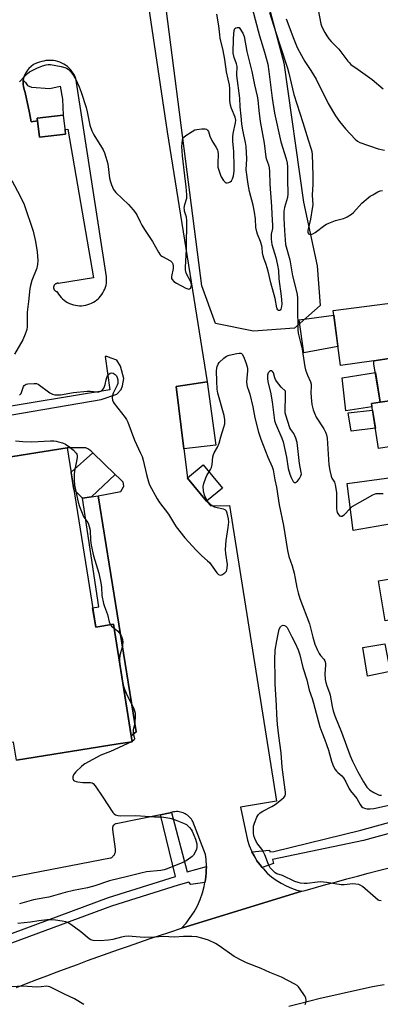
# Model space of a CAD drawing. Units: inches. Extents: x 1243769 to 1249768, y 549453 to 553453.
# Drawn here: x 1244916 to 1245082, y 551809 to 552261 of the extents above; entities that cross this region are included whole.
import ezdxf

# ---------------------------------------------------------------- set-up
doc = ezdxf.new("R2010")
doc.units = ezdxf.units.IN
doc.header["$MEASUREMENT"] = 0
for name, color, linetype in [('BLDG-Footprint', 5, 'Continuous'), ('CULTRL-Pad', 6, 'Continuous'), ('NTRL-Trees', 3, 'Continuous'), ('TRANS-Parking Lot', 4, 'Continuous'), ('TRANS-Road', 130, 'Continuous'), ('TRANS-Street Sidewalk', 7, 'Continuous'), ('Undefined', 1, 'Continuous')]:
    doc.layers.add(name, color=color, linetype=linetype)

msp = doc.modelspace()

# ---------------------------------------------------------------- linework, layer by layer
at = {"layer": 'BLDG-Footprint'}
for points, elevation in [([(1244937.51, 552208.13), (1244925.49, 552206.72), (1244924.46, 552215.45), (1244936.48, 552216.87)], 441.24), ([(1245092.94, 552106.22), (1245078.96, 552104.18), (1245063.57, 552101.92), (1245060.27, 552127.15), (1245089.92, 552131.02), (1245092.91, 552108.1)], 439.44), ([(1245108.27, 552089.02), (1245081.78, 552085.14), (1245078.98, 552102.81), (1245078.96, 552104.18), (1245092.94, 552106.22), (1245107.33, 552108.33), (1245107.41, 552107.77), (1245109.74, 552108.07), (1245110.98, 552098.55), (1245109.29, 552098.72), (1245110.76, 552089.41)], 439.57), ([(1245081.78, 552085.14), (1245108.27, 552089.02), (1245111.48, 552068.68), (1245081.09, 552063.88), (1245077.83, 552084.51)], 439.45), ([(1244938.24, 552064.23), (1244951.33, 551981.92), (1244959.52, 551983.22), (1244968.1, 551929.29), (1244961.59, 551928.25), (1244914.93, 551920.83), (1244913.61, 551929.08), (1244871.88, 551922.44), (1244859.17, 552002.36), (1244857.23, 552014.52), (1244855.71, 552024.11), (1244844.68, 552022.35), (1244835.95, 552020.96), (1244833.23, 552038.07), (1244854.18, 552041.4), (1244853.25, 552047.22), (1244852.71, 552050.63)], 444.82)]:
    msp.add_lwpolyline(points, close=True, dxfattribs=dict(at, elevation=elevation))
at = {"layer": 'CULTRL-Pad'}
for points in [[(1244921.93, 552229.8), (1244930.25, 552229.14), (1244935.04, 552230.17), (1244936.16, 552224.19), (1244936.48, 552216.87), (1244932.46, 552216.4), (1244924.46, 552215.45), (1244924.6, 552214.23), (1244921.73, 552213.82), (1244920.91, 552217.9), (1244919.04, 552227.23), (1244918.48, 552228.59), (1244918.14, 552230.03), (1244918.06, 552230.91), (1244918.01, 552231.49), (1244918.1, 552232.92), (1244919.12, 552231.86), (1244920.11, 552230.54)], [(1245062.42, 552110.68), (1245046.86, 552107.85), (1245044.59, 552122.94), (1245060.55, 552125.04)], [(1245078.07, 552083.02), (1245066, 552081.15), (1245064.33, 552096.37), (1245079.63, 552098.72), (1245081.78, 552085.14), (1245077.83, 552084.51)], [(1245006.51, 552065.33), (1244991.76, 552063.69), (1244988.18, 552092.32), (1245002.4, 552094.4)], [(1245079.62, 552073.22), (1245068.54, 552071.83), (1245067.11, 552080.19), (1245078.31, 552081.48)], [(1244949.46, 552041.7), (1244945.26, 552041.13), (1244941.29, 552045.08), (1244940.02, 552053.02), (1244949.97, 552061.93), (1244960.31, 552051.97)], [(1245009.56, 552045.71), (1245002.22, 552039.77), (1244993.43, 552050.32), (1244993.42, 552050.4), (1245000.58, 552056.42)], [(1245090.57, 552029.94), (1245069.46, 552026.25), (1245066.69, 552047.76), (1245086.96, 552050.64), (1245087.31, 552046.89)], [(1245097.3, 551986.99), (1245084.14, 551984.84), (1245081, 552003.19), (1245093.88, 552005.31), (1245097.05, 551988.83)], [(1245086.43, 551961.53), (1245075.98, 551959.39), (1245073.88, 551972.46), (1245083.98, 551974.25)]]:
    msp.add_lwpolyline(points, close=True, dxfattribs=at)
at = {"layer": 'NTRL-Trees'}
msp.add_lwpolyline([(1245042.45, 552119.09), (1245023.65, 552117.7), (1245006.23, 552121.18), (1244999.97, 552138.59), (1244976.98, 552318.28), (1244966.53, 552392.8), (1244950.52, 552472.2), (1244940.07, 552490.31), (1244926.84, 552515.38), (1244930.32, 552534.88), (1244958.18, 552541.15), (1244988.82, 552520.95), (1245001.36, 552481.95), (1245009.02, 552435.29), (1245025.04, 552388.63), (1245029.22, 552331.51), (1245023.65, 552293.21), (1245037.57, 552240.97), (1245046.63, 552176.9), (1245052.9, 552147.65), (1245054.29, 552129.54)], close=True, dxfattribs=at)
at = {"layer": 'TRANS-Parking Lot'}
for points in [[(1244966.55, 552327.42, 0), (1244984.18, 552209.27, 0), (1245002.4, 552094.4, 0), (1244988.18, 552092.32, 0), (1244991.76, 552063.69, 0), (1244993.42, 552050.4, 0), (1244993.43, 552050.32, 0), (1245002.22, 552039.77, 0), (1245004.12, 552037.5, 0), (1245012.69, 552037.75, 0), (1245034.28, 551902.02, 0), (1245017.73, 551899.19, 0), (1245020.93, 551884.1, 0), (1245021.75, 551881.61, 0), (1245022.75, 551879.19, 0), (1245022.99, 551878.73, 0), (1245023.95, 551876.86, 0), (1245024.58, 551875.83, 0), (1245025.32, 551874.62, 0), (1245026.55, 551872.91, 0), (1245027.73, 551871.49, 0), (1245028.23, 551870.89, 0), (1245030.06, 551869.01, 0), (1245032.02, 551867.28, 0), (1245034.13, 551865.71, 0), (1245036.34, 551864.31, 0), (1245038.66, 551863.09, 0), (1245041.07, 551862.05, 0), (1245043.55, 551861.21, 0), (1245045.84, 551860.62, 0), (1244990.71, 551843.72, 0), (1244992.82, 551846.07, 0), (1244994.74, 551848.57, 0), (1244996.46, 551851.22, 0), (1244997.96, 551854, 0), (1244999.24, 551856.89, 0), (1245000.29, 551859.86, 0), (1245001.11, 551862.91, 0), (1245001.42, 551864.6, 0), (1245001.66, 551865.87, 0), (1245002, 551869.01, 0), (1245002.03, 551870.21, 0), (1245002.09, 551872.07, 0), (1245002.09, 551872.17, 0), (1245001.93, 551875.32, 0), (1245001.67, 551877.51, 0), (1244995.91, 551892.61, 0), (1244995.6, 551893.18, 0), (1244995.25, 551893.72, 0), (1244994.85, 551894.23, 0), (1244994.42, 551894.72, 0), (1244993.94, 551895.16, 0), (1244993.44, 551895.57, 0), (1244992.9, 551895.94, 0), (1244992.34, 551896.26, 0), (1244991.75, 551896.54, 0), (1244991.5, 551896.64, 0), (1244990.88, 551896.85, 0), (1244990.25, 551897.02, 0), (1244989.61, 551897.13, 0), (1244988.97, 551897.19, 0), (1244988.32, 551897.2, 0), (1244987.67, 551897.16, 0), (1244987.03, 551897.07, 0), (1244986.39, 551896.93, 0), (1244986.13, 551896.85, 0), (1244985.77, 551896.74, 0), (1244985.42, 551896.61, 0), (1244983.89, 551896.3, 0), (1244981.13, 551895.74, 0), (1244960.66, 551891.63, 0), (1244960.5, 551891.59, 0), (1244960.34, 551891.53, 0), (1244960.18, 551891.46, 0), (1244960.04, 551891.37, 0), (1244959.89, 551891.28, 0), (1244959.76, 551891.17, 0), (1244959.63, 551891.06, 0), (1244959.51, 551890.94, 0), (1244959.41, 551890.8, 0), (1244959.31, 551890.66, 0), (1244959.23, 551890.51, 0), (1244959.19, 551890.43, 0), (1244959.12, 551890.28, 0), (1244959.07, 551890.12, 0), (1244959.03, 551889.95, 0), (1244959, 551889.78, 0), (1244958.99, 551889.61, 0), (1244958.99, 551889.44, 0), (1244959, 551889.27, 0), (1244959.02, 551889.1, 0), (1244959.05, 551889, 0), (1244960.23, 551879.9, 0), (1244960.27, 551879.6, 0), (1244960.28, 551879.3, 0), (1244960.27, 551878.99, 0), (1244960.24, 551878.69, 0), (1244960.19, 551878.46, 0), (1244960.12, 551878.17, 0), (1244960.02, 551877.88, 0), (1244959.9, 551877.6, 0), (1244959.75, 551877.33, 0), (1244959.59, 551877.08, 0), (1244959.41, 551876.84, 0), (1244959.21, 551876.61, 0), (1244958.99, 551876.4, 0), (1244958.75, 551876.21, 0), (1244958.51, 551876.03, 0), (1244958.24, 551875.88, 0), (1244958.17, 551875.84, 0), (1244861.55, 551857.11, 0)], [(1244865.45, 552071.18, 0), (1244953.83, 552086.29, 0), (1244961.06, 552088.86, 0), (1244962.98, 552090.95, 0), (1244963.63, 552092.71, 0), (1244964.27, 552095.93, 0), (1244962.67, 552101.71, 0), (1244961.06, 552104.44, 0), (1244958.49, 552105.41, 0), (1244956.4, 552106.05, 0), (1244955.6, 552106.05, 0), (1244957.79, 552090.84, 0), (1244865.2, 552075.47, 0)], [(1244914.93, 551920.83, 0), (1244961.59, 551928.25, 0), (1244968.1, 551929.29, 0), (1244967.67, 551931.95, 0), (1244969.91, 551933.79, 0), (1244952.51, 552042.12, 0), (1244962.9, 552044.1, 0), (1244964.05, 552046.24, 0), (1244964.22, 552046.73, 0), (1244963.89, 552048.38, 0), (1244962.4, 552049.95, 0), (1244960.31, 552051.97, 0), (1244949.97, 552061.93, 0), (1244949.13, 552062.73, 0), (1244947.65, 552063.72, 0), (1244946.74, 552064.13, 0), (1244938.24, 552064.23, 0), (1244852.71, 552050.63, 0)]]:
    msp.add_polyline3d(points, dxfattribs=at)
msp.add_polyline3d([(1244920.59, 552238.22, 0), (1244919.67, 552237.06, 0), (1244918.95, 552235.78, 0), (1244918.42, 552234.4, 0), (1244918.11, 552232.96, 0), (1244918.1, 552232.92, 0), (1244918.01, 552231.49, 0), (1244918.06, 552230.91, 0), (1244918.14, 552230.03, 0), (1244918.48, 552228.59, 0), (1244919.04, 552227.23, 0), (1244920.91, 552217.9, 0), (1244921.73, 552213.82, 0), (1244924.6, 552214.23, 0), (1244925.49, 552206.72, 0), (1244937.51, 552208.13, 0), (1244937.26, 552210.27, 0), (1244938.58, 552210.4, 0), (1244950.36, 552142.18, 0), (1244934.3, 552139.66, 0), (1244934.19, 552139.68, 0), (1244934.04, 552139.69, 0), (1244933.88, 552139.7, 0), (1244933.73, 552139.69, 0), (1244933.58, 552139.67, 0), (1244933.44, 552139.63, 0), (1244933.29, 552139.59, 0), (1244933.15, 552139.53, 0), (1244933.02, 552139.47, 0), (1244932.89, 552139.39, 0), (1244932.76, 552139.3, 0), (1244932.64, 552139.21, 0), (1244932.62, 552139.19, 0), (1244932.52, 552139.08, 0), (1244932.42, 552138.97, 0), (1244932.33, 552138.85, 0), (1244932.25, 552138.72, 0), (1244932.18, 552138.58, 0), (1244932.12, 552138.45, 0), (1244932.08, 552138.3, 0), (1244932.04, 552138.16, 0), (1244932.02, 552138.01, 0), (1244932, 552137.86, 0), (1244932, 552137.7, 0), (1244932.01, 552137.55, 0), (1244932.04, 552137.4, 0), (1244932.07, 552137.26, 0), (1244932.12, 552137.12, 0), (1244932.18, 552136.97, 0), (1244932.24, 552136.84, 0), (1244932.32, 552136.71, 0), (1244932.41, 552136.59, 0), (1244932.51, 552136.47, 0), (1244932.61, 552136.37, 0), (1244932.73, 552136.27, 0), (1244932.85, 552136.18, 0), (1244932.98, 552136.1, 0), (1244933.11, 552136.03, 0), (1244933.25, 552135.97, 0), (1244933.4, 552135.93, 0), (1244933.54, 552135.89, 0), (1244933.76, 552135.49, 0), (1244934.26, 552134.69, 0), (1244934.83, 552133.93, 0), (1244935.46, 552133.21, 0), (1244936.14, 552132.54, 0), (1244936.87, 552131.94, 0), (1244937.64, 552131.39, 0), (1244938.46, 552130.9, 0), (1244939.31, 552130.47, 0), (1244940.19, 552130.12, 0), (1244941.1, 552129.84, 0), (1244942.02, 552129.62, 0), (1244942.96, 552129.49, 0), (1244943.91, 552129.42, 0), (1244944.86, 552129.43, 0), (1244945.81, 552129.52, 0), (1244946.75, 552129.68, 0), (1244947.67, 552129.91, 0), (1244948.57, 552130.21, 0), (1244949.44, 552130.58, 0), (1244950.29, 552131.02, 0), (1244951.09, 552131.53, 0), (1244951.85, 552132.1, 0), (1244952.57, 552132.72, 0), (1244952.96, 552133.1, 0), (1244953.59, 552133.81, 0), (1244954.16, 552134.57, 0), (1244954.68, 552135.37, 0), (1244955.13, 552136.2, 0), (1244955.51, 552137.07, 0), (1244955.83, 552137.97, 0), (1244956.07, 552138.89, 0), (1244956.24, 552139.83, 0), (1244956.34, 552140.77, 0), (1244956.36, 552141.72, 0), (1244956.31, 552142.67, 0), (1244942.2, 552233.86, 0), (1244941.98, 552234.4, 0), (1244941.54, 552235.3, 0), (1244941.03, 552236.17, 0), (1244940.45, 552236.99, 0), (1244939.8, 552237.76, 0), (1244939.1, 552238.49, 0), (1244938.35, 552239.15, 0), (1244937.54, 552239.75, 0), (1244936.69, 552240.29, 0), (1244935.8, 552240.76, 0), (1244934.88, 552241.16, 0), (1244933.92, 552241.48, 0), (1244932.95, 552241.74, 0), (1244931.96, 552241.91, 0), (1244930.95, 552242, 0), (1244930.52, 552242.02, 0), (1244929.52, 552242, 0), (1244928.52, 552241.9, 0), (1244927.53, 552241.72, 0), (1244926.55, 552241.47, 0), (1244925.6, 552241.14, 0), (1244924.2, 552240.7, 0), (1244922.87, 552240.06, 0), (1244921.66, 552239.22, 0)], close=True, dxfattribs=at)
at = {"layer": 'TRANS-Road'}
for points in [[(1244914.96, 551816.48), (1244919.61, 551818.29), (1244924.26, 551820.09), (1244928.93, 551821.86), (1244933.6, 551823.63), (1244938.27, 551825.37), (1244942.96, 551827.1), (1244947.64, 551828.82), (1244952.34, 551830.51), (1244957.03, 551832.2), (1244961.74, 551833.86), (1244966.45, 551835.51), (1244971.16, 551837.14), (1244975.89, 551838.76), (1244980.61, 551840.36), (1244985.35, 551841.94), (1244990.71, 551843.72), (1245045.84, 551860.62), (1245047.35, 551861.04), (1245052.15, 551862.39), (1245056.96, 551863.73), (1245061.77, 551865.05), (1245066.59, 551866.35), (1245071.41, 551867.64), (1245076.24, 551868.91), (1245081.07, 551870.16), (1245085.9, 551871.4)], [(1245083.64, 551817.65), (1245078.37, 551816.78), (1245073.55, 551815.75), (1245068.74, 551814.69), (1245063.93, 551813.62), (1245059.13, 551812.5), (1245054.33, 551811.37), (1245049.54, 551810.21), (1245044.76, 551809.02), (1245039.98, 551807.8)]]:
    msp.add_lwpolyline(points, dxfattribs=at)
at = {"layer": 'TRANS-Street Sidewalk'}
for points in [[(1244967.67, 551931.95), (1244959.52, 551983.22), (1244951.33, 551981.92), (1244949.92, 551990.78), (1244952.76, 551991.25), (1244945.26, 552041.13), (1244949.46, 552041.7), (1244952.51, 552042.12), (1244969.91, 551933.79)], [(1245027.73, 551871.49), (1245026.55, 551872.91), (1245025.32, 551874.62), (1245024.58, 551875.83), (1245023.95, 551876.86), (1245022.99, 551878.73), (1245031.03, 551879.56), (1245031.18, 551878.76), (1245033.03, 551878.96), (1245072.98, 551888.63), (1245106.77, 551898.02), (1245148.2, 551908.82), (1245257.42, 551928.59), (1245258.3, 551923.76), (1245149.26, 551904.02), (1245108.05, 551893.28), (1245074.22, 551883.88), (1245032.5, 551875.24), (1245032.93, 551873.38)]]:
    msp.add_lwpolyline(points, close=True, dxfattribs=at)
msp.add_lwpolyline([(1244833.6, 551808.09), (1244871.67, 551824.67), (1244895.68, 551835.04), (1244957.18, 551857.79), (1244987.88, 551867.46), (1244981.13, 551895.74), (1244983.89, 551896.3), (1244985.42, 551896.61), (1244985.77, 551896.74), (1244986.13, 551896.85), (1244993.35, 551869.54), (1245002.09, 551872.07), (1245002.03, 551870.21), (1245002, 551869.01), (1245001.66, 551865.87), (1245001.42, 551864.6), (1244994.91, 551863.74), (1244994.09, 551864.86), (1244989.13, 551863.51), (1244958.52, 551853.87), (1244897.22, 551831.2), (1244873.31, 551820.87), (1244835.12, 551804.23)], dxfattribs=at)
at = {"layer": 'Undefined'}
msp.add_line((1244968.08, 551929.41, 444), (1244967.74, 551929.23, 444), dxfattribs=at)
for points, elevation in [([(1245052.35, 552271.08), (1245054.65, 552258.81), (1245055.13, 552257.45), (1245056.41, 552254.88), (1245057.28, 552253.35), (1245058.28, 552251.96), (1245059.38, 552250.74), (1245062.92, 552247.16), (1245066.96, 552241.66), (1245067.54, 552241), (1245068.41, 552240.19), (1245071.74, 552237.91), (1245078.16, 552233.27), (1245083.25, 552228.95)], 434), ([(1245023.14, 552265.91), (1245026.48, 552253.26), (1245028.72, 552245.86), (1245030.23, 552240.22), (1245030.77, 552236.89), (1245032.28, 552224.65), (1245033.4, 552217.8), (1245036.28, 552204.69), (1245038.75, 552196.76), (1245039.18, 552194.83), (1245039.3, 552193.2), (1245039.3, 552187.42), (1245039.51, 552180.76), (1245039.26, 552179.05), (1245037.97, 552174.42), (1245037.65, 552172.62), (1245037.59, 552169.42), (1245037.86, 552163.92), (1245038.17, 552159.71), (1245038.47, 552157.57), (1245040.32, 552150.54), (1245041.55, 552143.12), (1245043.51, 552135.92), (1245043.79, 552134.6), (1245043.89, 552132.95), (1245043.92, 552125.38), (1245044.08, 552121.72), (1245044.04, 552118.45), (1245044.16, 552116.8), (1245046.01, 552109.42), (1245046.4, 552107.36), (1245047.29, 552101.39), (1245047.58, 552099.99), (1245048.43, 552097.58), (1245049.79, 552094.44), (1245050.11, 552093.37), (1245050.19, 552092.29), (1245050.05, 552089.52), (1245050.11, 552087.27), (1245050.54, 552084.11), (1245051.1, 552081.68), (1245051.65, 552080.1), (1245052.48, 552078.3), (1245056.04, 552072.94), (1245056.79, 552071.44), (1245057.25, 552070.14), (1245057.44, 552068.67), (1245058.21, 552056.31), (1245058.7, 552053.75), (1245059.3, 552051.22), (1245059.68, 552050.25), (1245060.82, 552048.35), (1245061.16, 552047.25), (1245061.51, 552045.54), (1245061.73, 552043.52), (1245061.81, 552036.19), (1245061.91, 552035.32), (1245062.14, 552034.52), (1245062.65, 552033.56), (1245063.15, 552033.02), (1245063.76, 552032.77), (1245064.36, 552032.89), (1245064.97, 552033.24), (1245065.41, 552033.61), (1245067.86, 552036.25), (1245068.98, 552037.19), (1245078.42, 552042.6), (1245079.2, 552042.98), (1245080, 552043.21), (1245080.81, 552043.28), (1245083.26, 552043.28)], 440), ([(1245031.04, 552264.07), (1245033.91, 552254.75), (1245035.99, 552248.7), (1245039.31, 552238.38), (1245039.93, 552236.2), (1245040.97, 552231.54), (1245042.28, 552226.43), (1245046.42, 552213.58), (1245048.81, 552205.57), (1245050.22, 552201.27), (1245050.44, 552200.16), (1245050.56, 552198.75), (1245050.98, 552189.19), (1245051, 552185.21), (1245050.7, 552180.19), (1245050.9, 552175.78), (1245050.7, 552174.04), (1245049.88, 552169.11), (1245048.65, 552163.88), (1245048.65, 552163.11), (1245048.77, 552162.71), (1245049, 552162.4), (1245049.35, 552162.22), (1245050, 552162.17), (1245050.97, 552162.48), (1245051.94, 552163.09), (1245056.46, 552166.36), (1245057.2, 552166.82), (1245058.21, 552167.3), (1245061.36, 552168.5), (1245064.94, 552169.39), (1245065.72, 552169.72), (1245066.72, 552170.28), (1245068.68, 552171.5), (1245069.59, 552172.19), (1245073.47, 552176.49), (1245076.27, 552178.96), (1245077.2, 552179.64), (1245078.46, 552180.37), (1245080.78, 552181.62), (1245081.84, 552182.09), (1245082.9, 552182.35)], 438), ([(1245000, 552210.56), (1245000.97, 552210.66), (1245001.61, 552210.61), (1245002.22, 552210.39), (1245002.64, 552209.99), (1245003, 552209.3), (1245003.73, 552207.25), (1245004.65, 552205.19), (1245006.59, 552202.1), (1245007.2, 552200.89), (1245007.39, 552200.1), (1245007.46, 552199.28), (1245007.36, 552194.44), (1245007.43, 552193.07), (1245007.65, 552192.06), (1245008.08, 552190.68), (1245008.58, 552189.32), (1245008.96, 552188.54), (1245010.02, 552186.83), (1245010.74, 552186.07), (1245011.17, 552185.89), (1245011.67, 552185.87), (1245012.45, 552186.01), (1245012.95, 552186.2), (1245013.56, 552186.67), (1245014.08, 552187.65), (1245014.48, 552189.04), (1245014.78, 552191.2), (1245014.85, 552193.36), (1245014.68, 552200.06), (1245014.58, 552201.82), (1245014.25, 552204.78), (1245014.23, 552206.73), (1245014.45, 552208.46), (1245015.52, 552213.4), (1245015.6, 552214.65), (1245015.3, 552215.89), (1245013.61, 552219.89), (1245013.12, 552221.48), (1245012.9, 552223.64), (1245012.86, 552228.92), (1245012.67, 552230.87), (1245012.15, 552233.44), (1245011.28, 552236.82), (1245010.58, 552242.42), (1245009.79, 552246.5), (1245008.48, 552252.29), (1245008.27, 552253.72), (1245007.85, 552257.95), (1245006.94, 552263.28)], 440), ([(1245038.63, 552261.13), (1245042.17, 552251.71), (1245043.76, 552247.98), (1245045.67, 552244.3), (1245047.22, 552241.57), (1245050, 552237.35), (1245052.39, 552233.42), (1245058.03, 552222.3), (1245061.3, 552216.54), (1245063.15, 552213.92), (1245065.87, 552210.61), (1245070.29, 552205.93), (1245071.35, 552204.96), (1245072.45, 552204.34), (1245080.97, 552201.49), (1245083.73, 552200.79)], 436), ([(1244916.32, 552232.23), (1244916.92, 552232.73), (1244918.16, 552234.18), (1244919.21, 552235.24), (1244920.09, 552236.03), (1244921.02, 552236.7), (1244922.73, 552237.64), (1244924.28, 552238.37), (1244926.94, 552239.47), (1244928.54, 552240.01), (1244929.53, 552240.16), (1244930.58, 552240.13), (1244935.44, 552239.26), (1244937.12, 552238.8), (1244937.91, 552238.42), (1244938.64, 552237.96), (1244939.89, 552236.74), (1244941.08, 552235.12), (1244942.37, 552232.91), (1244943.73, 552229.95), (1244944.7, 552227.46), (1244946.89, 552220.32), (1244947.39, 552218.34), (1244948.68, 552212.33), (1244949.51, 552209.69), (1244950.41, 552207.9), (1244954.69, 552200.89), (1244955.36, 552199.58), (1244955.99, 552197.61), (1244956.83, 552194.46), (1244957.73, 552188.03), (1244958.05, 552186.33), (1244958.53, 552184.94), (1244959.54, 552182.8), (1244960.03, 552182.07), (1244960.62, 552181.42), (1244966.36, 552175.9), (1244968.49, 552173.48), (1244969.58, 552172.12), (1244970.17, 552171.13), (1244971.67, 552167.99), (1244972.54, 552166.42), (1244973.79, 552164.38), (1244977.37, 552158.85), (1244980.07, 552154.02), (1244980.86, 552152.83), (1244981.26, 552152.44), (1244981.97, 552151.94), (1244985.63, 552149.95), (1244986.46, 552149.23), (1244986.77, 552148.59), (1244986.92, 552147.61), (1244986.8, 552146.47), (1244986.08, 552142.76), (1244986.1, 552141.96), (1244986.34, 552141.41), (1244987.19, 552140.59), (1244988.46, 552139.81), (1244992.72, 552137.49), (1244993.52, 552137.15), (1244994.02, 552137.04), (1244994.43, 552137.11), (1244994.87, 552137.48), (1244995.14, 552138.08), (1244995.26, 552139.05), (1244995.13, 552139.82), (1244994.93, 552140.38), (1244992.9, 552144.32), (1244992.62, 552145.12), (1244992.55, 552145.7), (1244992.55, 552147.18), (1244992.98, 552155.27), (1244992.93, 552160.01), (1244993.11, 552164.43), (1244993.12, 552168.6), (1244993, 552170.06), (1244992.13, 552172.85), (1244991.99, 552173.6), (1244991.98, 552174.16), (1244992.22, 552175.84), (1244993.08, 552178.83), (1244993.17, 552180.23), (1244992.9, 552183.94), (1244992.21, 552189.07), (1244991.17, 552198.23), (1244990.9, 552202.43), (1244990.92, 552204), (1244991.12, 552205.38), (1244991.36, 552206.14), (1244991.82, 552206.78), (1244992.67, 552207.5), (1244995.53, 552209.45), (1244996.77, 552210.13), (1244997.71, 552210.35), (1245000, 552210.56)], 440), ([(1244912.83, 552186.94), (1244916.76, 552179.74), (1244918.56, 552175.85), (1244922.59, 552163.59), (1244923.73, 552158.9), (1244924.55, 552154.1), (1244924.74, 552150.09), (1244924.7, 552148.39), (1244924.53, 552147.55), (1244924.26, 552146.72), (1244922.1, 552140.98), (1244921.42, 552138.76), (1244921.1, 552137.35), (1244920.52, 552131.39), (1244919.94, 552126.46), (1244919.86, 552123.26), (1244919.93, 552119.69), (1244919.79, 552118.54), (1244919.03, 552116.4), (1244917.9, 552113.77), (1244914.03, 552107.19)], 442), ([(1245000, 552014.62), (1245002.66, 552012.36), (1245003.5, 552011.53), (1245005.08, 552009.48), (1245006.93, 552006.82), (1245007.71, 552006.02), (1245008.41, 552005.77), (1245009.14, 552005.95), (1245010.57, 552006.85), (1245011.32, 552007.64), (1245011.52, 552008.12), (1245011.67, 552008.91), (1245011.73, 552010.57), (1245010.96, 552015.74), (1245010.89, 552017.48), (1245011.22, 552021.59), (1245012.11, 552027.58), (1245012.33, 552030.09), (1245012.23, 552031.54), (1245011.71, 552034.16), (1245011.31, 552035.18), (1245010.73, 552035.67), (1245009.94, 552035.96), (1245007.01, 552036.64), (1245005.88, 552037.01), (1245004.35, 552037.89), (1245003.64, 552038.41), (1245003.01, 552039), (1245002.11, 552040.41), (1245001.2, 552042.49), (1245000.81, 552044.47), (1245000.64, 552046.47), (1245000.92, 552047.87), (1245001.83, 552050.36), (1245002.34, 552051.41), (1245003.94, 552054.2), (1245004.39, 552055.23), (1245004.7, 552056.59), (1245005.08, 552060.06), (1245005.3, 552061.18), (1245005.61, 552061.93), (1245007.17, 552064.53), (1245008.03, 552066.29), (1245008.79, 552069.16), (1245010.16, 552073.59), (1245010.53, 552075.26), (1245010.55, 552077.02), (1245010.33, 552079.08), (1245007.4, 552089.3), (1245007, 552091.15), (1245006.97, 552094.78), (1245006.77, 552099.52), (1245006.84, 552100.68), (1245007.02, 552101.55), (1245007.44, 552102.63), (1245007.96, 552103.31), (1245010.11, 552105.35), (1245011.28, 552106.21), (1245012.62, 552106.66), (1245016.05, 552107.42), (1245017.17, 552107.61), (1245017.92, 552107.59), (1245018.14, 552107.51), (1245018.48, 552107.23), (1245019.13, 552106.13), (1245020.26, 552103.3), (1245020.86, 552101.4), (1245020.97, 552100.58), (1245020.99, 552099.45), (1245020.56, 552094.52), (1245020.63, 552093.11), (1245020.84, 552092.31), (1245021.61, 552090.21), (1245022, 552088.79), (1245023.36, 552083.03), (1245024.28, 552077.9), (1245026.06, 552071.36), (1245027.1, 552068.11), (1245030.27, 552059.95), (1245032.28, 552055.43), (1245032.71, 552054.08), (1245033.56, 552049.43), (1245034.27, 552046.14), (1245035.49, 552038.08), (1245037.45, 552028.58), (1245039.27, 552017.03), (1245039.98, 552014.25), (1245041.38, 552010.06), (1245042.37, 552006.62), (1245042.9, 552004.18), (1245043.64, 552000)], 442), ([(1244916.36, 552088.39), (1244916.75, 552088.66), (1244917.07, 552089.06), (1244917.32, 552089.57), (1244918.28, 552092.37), (1244918.55, 552092.83), (1244918.92, 552093.14), (1244919.39, 552093.33), (1244920.2, 552093.49), (1244923.07, 552093.77), (1244924.16, 552093.67), (1244924.92, 552093.33), (1244930.36, 552089.41), (1244931.52, 552088.82), (1244932.54, 552088.52), (1244933.69, 552088.47), (1244935.16, 552088.56), (1244941.2, 552089.59), (1244947.46, 552090.17), (1244948.95, 552090.2), (1244951.7, 552089.81), (1244952.84, 552089.91), (1244953.64, 552090.13), (1244954.11, 552090.38), (1244954.65, 552090.94), (1244955.08, 552091.64), (1244955.44, 552092.4), (1244955.71, 552093.19), (1244956.09, 552095.37), (1244956.39, 552096.44), (1244956.69, 552097.2), (1244957.14, 552097.85), (1244958.01, 552098.48), (1244958.72, 552098.67), (1244959.42, 552098.44), (1244960.31, 552097.79), (1244960.88, 552097.17), (1244961.23, 552096.49), (1244961.48, 552095.42), (1244961.52, 552094.32), (1244961.43, 552093.77), (1244961.16, 552092.96), (1244959.42, 552089.27), (1244958.99, 552088.2), (1244958.82, 552087.13), (1244958.97, 552086.07), (1244959.31, 552085.31), (1244959.8, 552084.59), (1244964.85, 552078.09), (1244965.46, 552077.13), (1244966.08, 552075.89), (1244969.17, 552067.68), (1244971.95, 552061.76), (1244972.57, 552060.18), (1244973.04, 552058.53), (1244974.56, 552051.98), (1244975.52, 552048.65), (1244976.07, 552047.25), (1244979.49, 552040.71), (1244980.61, 552039.12), (1244984.8, 552033.68), (1244987.43, 552029.17), (1244988.24, 552027.96), (1244992.19, 552022.89), (1244997.37, 552017.25), (1245000, 552014.62)], 442), ([(1244914.57, 552067.42), (1244917.97, 552067.08), (1244922.06, 552066.91), (1244930.66, 552067.37), (1244932.18, 552067.37), (1244933.14, 552067.25), (1244934.25, 552066.99), (1244936.16, 552066.4), (1244937.48, 552065.87), (1244939.39, 552064.56), (1244941.2, 552063.06), (1244942.39, 552061.75), (1244942.68, 552061.27), (1244942.85, 552060.78), (1244942.89, 552059.94), (1244942.74, 552058.78), (1244941.67, 552053.53), (1244941.44, 552052.07), (1244941.4, 552049.42), (1244941.59, 552047.06), (1244943.33, 552039.18), (1244943.92, 552037.2), (1244945.79, 552032.64), (1244946.28, 552031.81), (1244947.76, 552029.89), (1244948.09, 552029.13), (1244948.41, 552028.07), (1244948.73, 552026.4), (1244948.94, 552021.75), (1244949.23, 552019.49), (1244950.35, 552014.54), (1244952.71, 552006.6), (1244953.69, 552002.22), (1244954, 552000)], 444), ([(1244954, 552000), (1244954.13, 551996.46), (1244954.9, 551992.72), (1244955.3, 551991.31), (1244956.73, 551987.72), (1244957.5, 551984.26), (1244957.76, 551983.52), (1244958.05, 551982.99)], 444), ([(1245043.64, 552000), (1245044.25, 551997.59), (1245045.04, 551995.01), (1245049.47, 551983.36), (1245050.97, 551977.21), (1245051.89, 551974.06), (1245052.95, 551971.65), (1245053.85, 551969.81), (1245054.49, 551968.86), (1245055.96, 551967.13), (1245056.39, 551966.42), (1245056.58, 551965.93), (1245056.7, 551965.16), (1245056.7, 551964.37), (1245056.4, 551960.49), (1245056.64, 551957.82), (1245056.93, 551956.43), (1245057.35, 551955), (1245058.62, 551951.68), (1245058.93, 551950.67), (1245059.85, 551945.39), (1245060.28, 551943.46), (1245061.04, 551941.12), (1245064.12, 551933.61), (1245066.3, 551927.4), (1245068.02, 551922.77), (1245069.06, 551920.42), (1245071.58, 551915.48), (1245074.16, 551910.83), (1245075.77, 551908.38), (1245076.33, 551907.74), (1245076.97, 551907.17), (1245078.95, 551905.97), (1245081.01, 551904.95), (1245081.55, 551904.8), (1245082.38, 551904.72)], 442), ([(1244958.05, 551982.99), (1244958.64, 551982.28), (1244959.81, 551981.37)], 444), ([(1244959.81, 551981.37), (1244961.34, 551980.17), (1244962.22, 551979.13), (1244963.23, 551977.51), (1244963.63, 551976.16), (1244963.73, 551974.99), (1244963.67, 551973.81), (1244963.43, 551972.69), (1244962.42, 551969.09), (1244962.23, 551967.4), (1244962.24, 551966.11)], 444), ([(1245082.21, 551856.25), (1245081.39, 551856.43), (1245080.93, 551856.63), (1245079.61, 551857.57), (1245073.67, 551862.81), (1245072.72, 551863.44), (1245071.96, 551863.71), (1245070.63, 551863.97), (1245069.26, 551864.06), (1245065.35, 551863.63), (1245063.94, 551863.6), (1245057.27, 551864.69), (1245054.49, 551864.95), (1245053.06, 551864.89), (1245048.35, 551864.27), (1245046.97, 551864.26), (1245045.32, 551864.38), (1245044.25, 551864.61), (1245042.72, 551865.2), (1245037.01, 551867.92), (1245034.37, 551868.72), (1245033.7, 551869.12), (1245032.84, 551869.81), (1245032.05, 551870.59), (1245031.39, 551871.44), (1245030.61, 551872.93), (1245028.94, 551877.3), (1245028.35, 551878.63), (1245027.5, 551879.94), (1245025.64, 551882.26), (1245024.88, 551883.53), (1245024.26, 551884.88), (1245023.89, 551886.12), (1245023.75, 551887.25), (1245023.69, 551889.34), (1245023.78, 551890.51), (1245024.17, 551891.92), (1245025.23, 551894.69), (1245025.63, 551895.45), (1245025.97, 551895.88), (1245026.8, 551896.58), (1245027.95, 551897.35), (1245032.19, 551899.55), (1245033.69, 551900.52), (1245036.53, 551902.73), (1245037.64, 551903.71), (1245038.19, 551904.5), (1245038.37, 551905.22), (1245038.4, 551906.07), (1245038.3, 551907.24), (1245036.87, 551917.65), (1245036.34, 551924.2), (1245035.29, 551931.97), (1245034.68, 551937.26), (1245034.37, 551941.73), (1245034.31, 551946.1), (1245033.65, 551955.67), (1245033.67, 551960.37), (1245033.43, 551965.19), (1245033.46, 551966.94), (1245033.72, 551971.31), (1245034.37, 551975.63), (1245035.17, 551979.46), (1245035.55, 551980.92), (1245036.06, 551981.96), (1245036.63, 551982.55), (1245037.29, 551982.78), (1245037.97, 551982.7), (1245038.56, 551982.38), (1245039.2, 551981.64), (1245041.25, 551977.45), (1245042.87, 551974.51), (1245044.19, 551971.47), (1245044.93, 551969.13), (1245046.36, 551963.39), (1245048.21, 551957.67), (1245049.29, 551952.92), (1245050.61, 551949.18), (1245051.26, 551947.02), (1245054.17, 551936.16), (1245054.99, 551933.71), (1245056.43, 551930.19), (1245057.25, 551927.96), (1245058.08, 551925.39), (1245059.51, 551920.33), (1245060.07, 551918.64), (1245060.52, 551917.54), (1245061.1, 551916.6), (1245061.79, 551915.73), (1245062.41, 551915.14), (1245064.21, 551913.7), (1245065, 551912.78), (1245066.12, 551910.86), (1245067.62, 551907.66), (1245068.14, 551906.69), (1245071.04, 551903.19), (1245072.66, 551900.49), (1245073.32, 551899.57), (1245073.92, 551899.05), (1245074.65, 551898.73), (1245075.77, 551898.53), (1245077.22, 551898.46), (1245078.86, 551898.69), (1245090.61, 551901.24)], 444), ([(1244962.24, 551966.11), (1244963.47, 551957.71), (1244963.96, 551955.3)], 444), ([(1244963.96, 551955.3), (1244964.55, 551953.4), (1244965.75, 551950.55), (1244968.64, 551944.83), (1244969.14, 551943.52), (1244969.41, 551942.45), (1244969.48, 551940.99), (1244969.34, 551938.05), (1244969.17, 551937.04), (1244968.58, 551934.81), (1244968.48, 551933.94), (1244968.59, 551933.09), (1244969.02, 551931.39), (1244969.09, 551930.61), (1244968.98, 551930.17), (1244968.85, 551929.97), (1244968.08, 551929.41)], 444), ([(1244967.74, 551929.23), (1244958.06, 551924.77), (1244953.69, 551923.08), (1244946.41, 551919.12), (1244945.69, 551918.62), (1244944.8, 551917.84), (1244942.22, 551915.39), (1244941.62, 551914.73), (1244941.17, 551914.02), (1244940.91, 551913.24), (1244940.84, 551912.47), (1244940.95, 551912), (1244941.21, 551911.6), (1244941.6, 551911.31), (1244942.34, 551911.03), (1244943.16, 551910.84), (1244945.41, 551910.53), (1244948.93, 551910.64), (1244949.7, 551910.47), (1244950.14, 551910.17), (1244951.05, 551909.07), (1244954.64, 551903.9), (1244959.21, 551896.77), (1244959.73, 551896.12), (1244960.37, 551895.67), (1244961.41, 551895.43), (1244962.83, 551895.31), (1244969.72, 551895.42), (1244978.37, 551894.78), (1244981.5, 551894.76), (1244982.59, 551894.67), (1244985.4, 551894.19), (1244987.06, 551893.78), (1244991.68, 551891.96), (1244992.95, 551891.29), (1244993.61, 551890.75), (1244994.4, 551889.91), (1244995.12, 551889.02), (1244995.55, 551888.28), (1244997.1, 551884.58), (1244997.45, 551883.49), (1244997.67, 551882.35), (1244997.72, 551881.51), (1244997.65, 551880.71), (1244997.5, 551879.93), (1244997.24, 551879.17), (1244996.17, 551877.25), (1244995.63, 551876.63), (1244994.96, 551876.1), (1244992.78, 551874.67), (1244991.24, 551873.83), (1244984.08, 551870.91), (1244982.69, 551870.42), (1244981.27, 551870.15), (1244974.67, 551869.5), (1244972.08, 551869), (1244965.99, 551867.46), (1244957.63, 551865.48), (1244950.9, 551863.16), (1244947.63, 551862.25), (1244941.15, 551860.99), (1244937.28, 551860.15), (1244929.77, 551857.95), (1244928, 551857.59), (1244922.75, 551856.76), (1244916.35, 551854.93)], 444), ([(1245000, 551839.13), (1244997.77, 551839.7), (1244995.38, 551839.86), (1244991.63, 551839.89), (1244987.52, 551839.6), (1244982.32, 551839.88), (1244978.37, 551839.6), (1244973.79, 551839.5), (1244971.73, 551839.57), (1244966.15, 551839.97), (1244964.77, 551839.87), (1244963.13, 551839.62), (1244959.17, 551838.53), (1244957.26, 551838.19), (1244953.41, 551837.89), (1244950.18, 551838.08), (1244949.07, 551838.34), (1244948.33, 551838.77), (1244944.46, 551842.04), (1244939.97, 551845.41), (1244938.75, 551846.19), (1244937.68, 551846.58), (1244935.99, 551846.91), (1244932.84, 551847.42), (1244930.98, 551847.54), (1244929.03, 551847.48), (1244925.32, 551847.12), (1244921.39, 551846.51), (1244915.56, 551845.79)], 442), ([(1245047.34, 551808.73), (1245047.61, 551809.06), (1245047.77, 551809.43), (1245047.88, 551810.45), (1245047.67, 551811.77), (1245047.16, 551812.78), (1245045.19, 551815.65), (1245044.31, 551816.79), (1245043.7, 551817.37), (1245042.73, 551817.98), (1245036.55, 551821.2), (1245031.28, 551823.34), (1245027.23, 551825.14), (1245020.57, 551827.85), (1245018.68, 551828.71), (1245014.78, 551830.77), (1245007.92, 551835.61), (1245006.22, 551836.68), (1245003.12, 551838.19), (1245000, 551839.13)], 442), ([(1244945.87, 551808.61), (1244941.68, 551811.23), (1244936.96, 551813.4), (1244930.34, 551816.76), (1244929.52, 551817.01), (1244928.99, 551817.06), (1244926.34, 551816.74), (1244924.39, 551816.62), (1244917.84, 551817.09), (1244912.56, 551816.85)], 440)]:
    msp.add_lwpolyline(points, dxfattribs=dict(at, elevation=elevation))
for points, elevation in [([(1245035.59, 552127.19), (1245035.17, 552127.27), (1245034.82, 552127.52), (1245034.58, 552127.91), (1245034.41, 552128.41), (1245033.64, 552132.66), (1245031.62, 552139.91), (1245030.42, 552145.22), (1245029.56, 552148.29), (1245028.45, 552151.23), (1245028.14, 552152.3), (1245027.89, 552153.63), (1245027.65, 552156.12), (1245027.47, 552156.94), (1245026.85, 552158.82), (1245025.5, 552162.29), (1245025.17, 552163.38), (1245024.81, 552165.26), (1245024.69, 552169.25), (1245024.24, 552172.42), (1245023.52, 552175.6), (1245021.82, 552181.91), (1245021.22, 552185.2), (1245020.42, 552191.77), (1245020.59, 552196.84), (1245020.3, 552202.47), (1245020, 552204.35), (1245018.76, 552210.02), (1245018.29, 552212.95), (1245018.09, 552216.34), (1245017.65, 552220.63), (1245017.38, 552224.69), (1245016.14, 552235.11), (1245016.1, 552236.24), (1245016.19, 552238.44), (1245016.15, 552239.25), (1245015.87, 552240.36), (1245014.83, 552243.28), (1245014.46, 552245.36), (1245014.48, 552252.15), (1245014.84, 552255.68), (1245014.93, 552256.19), (1245015.17, 552256.65), (1245015.62, 552256.96), (1245016.19, 552257.1), (1245017.12, 552257.12), (1245018.83, 552254.52), (1245019.2, 552253.72), (1245019.42, 552252.96), (1245020.69, 552246.07), (1245022.97, 552236.91), (1245024.21, 552230.86), (1245025.39, 552225.52), (1245025.65, 552223.92), (1245026.14, 552219.01), (1245026.74, 552214.01), (1245028.62, 552204.06), (1245029.4, 552197.63), (1245029.67, 552196.52), (1245030.57, 552194.03), (1245030.9, 552192.72), (1245031.03, 552191), (1245031.17, 552185.16), (1245031.97, 552174.99), (1245032.12, 552171.46), (1245032.5, 552166.3), (1245032.43, 552164.93), (1245031.89, 552162.25), (1245031.82, 552160.03), (1245032.18, 552157.55), (1245033.92, 552151.6), (1245034.74, 552148.08), (1245035.15, 552145.58), (1245035.37, 552141.8), (1245036.37, 552133.83), (1245036.7, 552130.23), (1245036.62, 552129.1), (1245036.32, 552127.83), (1245035.98, 552127.32)], 442), ([(1245031.88, 552099.53), (1245031.5, 552099.47), (1245031.12, 552099.27), (1245030.76, 552098.96), (1245030.47, 552098.58), (1245030.16, 552097.54), (1245030.09, 552096.11), (1245030.35, 552094.45), (1245031.45, 552089.67), (1245032.25, 552085.31), (1245033.42, 552076.76), (1245033.8, 552075.33), (1245034.2, 552074.21), (1245036.7, 552068.65), (1245037.33, 552066.94), (1245038.84, 552059.97), (1245039.68, 552054.66), (1245040.36, 552052.06), (1245040.98, 552050.51), (1245041.9, 552048.8), (1245042.41, 552048.34), (1245042.62, 552048.28), (1245043.08, 552048.33), (1245043.51, 552048.56), (1245043.9, 552048.93), (1245044.78, 552050.09), (1245045.5, 552051.35), (1245045.7, 552052.26), (1245045.65, 552052.82), (1245044.86, 552057.06), (1245044.11, 552063.87), (1245043.71, 552066.65), (1245043.17, 552068.55), (1245042.71, 552069.75), (1245042.17, 552070.7), (1245040.85, 552072.62), (1245040.45, 552073.36), (1245038.49, 552079.19), (1245038.28, 552080.25), (1245038.2, 552081.36), (1245038.46, 552087.86), (1245038.43, 552090.22), (1245036.41, 552092.08), (1245034.28, 552094.83), (1245033.81, 552095.55), (1245033.43, 552096.32), (1245032.91, 552098.54), (1245032.46, 552099.19), (1245032.09, 552099.47)], 440)]:
    msp.add_lwpolyline(points, close=True, dxfattribs=dict(at, elevation=elevation))

doc.saveas('drawing.dxf')
